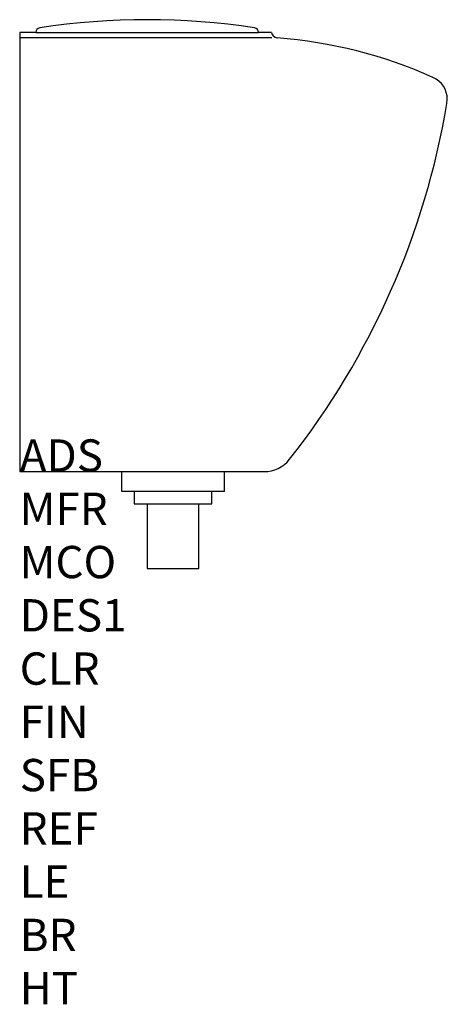
# Model space of a CAD drawing. Extents: x 0 to 265, y -330 to 280.
import ezdxf

# ---------------------------------------------------------------- set-up
doc = ezdxf.new("R2010")
doc.units = 0
doc.layers.get('0').update_dxf_attribs({"linetype": 'CONTINUOUS'})

msp = doc.modelspace()

# ---------------------------------------------------------------- linework, layer by layer
at = {"color": 0}
for p, q in [((0, 272), (0, 0)), ((10, 272), (0, 272)), ((0, 269), (156.23, 269)), ((10, 272), (148, 272)), ((156, 272), (148, 272)), ((264.79, 228.08), (265, 230.57)), ((0, 0), (63, 0)), ((63, 0), (127, 0)), ((63, 0), (63, -12)), ((127, 0), (151.52, 0)), ((127, -12), (127, 0)), ((63, -12), (71, -12)), ((71, -12), (119, -12)), ((71, -12), (71, -20)), ((119, -12), (127, -12)), ((119, -20), (119, -12)), ((71, -20), (79, -20)), ((79, -20), (111, -20)), ((79, -20), (79, -60)), ((111, -20), (119, -20)), ((111, -60), (111, -20)), ((79, -60), (111, -60))]:
    msp.add_line(p, q, dxfattribs=at)
for centre, radius, start, end in [((13, 272), 3, 98.666, 180.002), ((79, -161.1), 441.1, 81.335, 98.665), ((145, 272), 3, 359.998, 81.334), ((159.93, 272.75), 4, 190.744, 265.575), ((137.01, -22.61), 292.25, 65.951, 85.563), ((250, 230.57), 15, 0.003, 65.953), ((-215.45, 308.79), 486.97, 321.799, 350.461), ((151.52, 20), 20, 270, 321.799)]:
    msp.add_arc(centre, radius, start, end, dxfattribs=at)

# ---------------------------------------------------------------- texts
at = {"color": 0, "flags": 3}
for tag, p, s in [('ADS', (0, 0), 'AS0687'), ('MFR', (0, -33), 'Armitage Shanks Ltd'), ('MCO', (0, -66), '17543'), ('DES1', (0, -99), 'MURA auto cistern'), ('CLR', (0, -132), 'specify'), ('FIN', (0, -165), 'vitreous china'), ('SFB', (0, -198), '(74.9)'), ('REF', (0, -231), 'Armitage Shanks Catalogue'), ('LE', (0, -264), '    540.0'), ('BR', (0, -297), '    265.0'), ('HT', (0, -330), '    280.0')]:
    msp.add_attdef(tag, p, s, height=20, dxfattribs=at)

doc.saveas('drawing.dxf')
